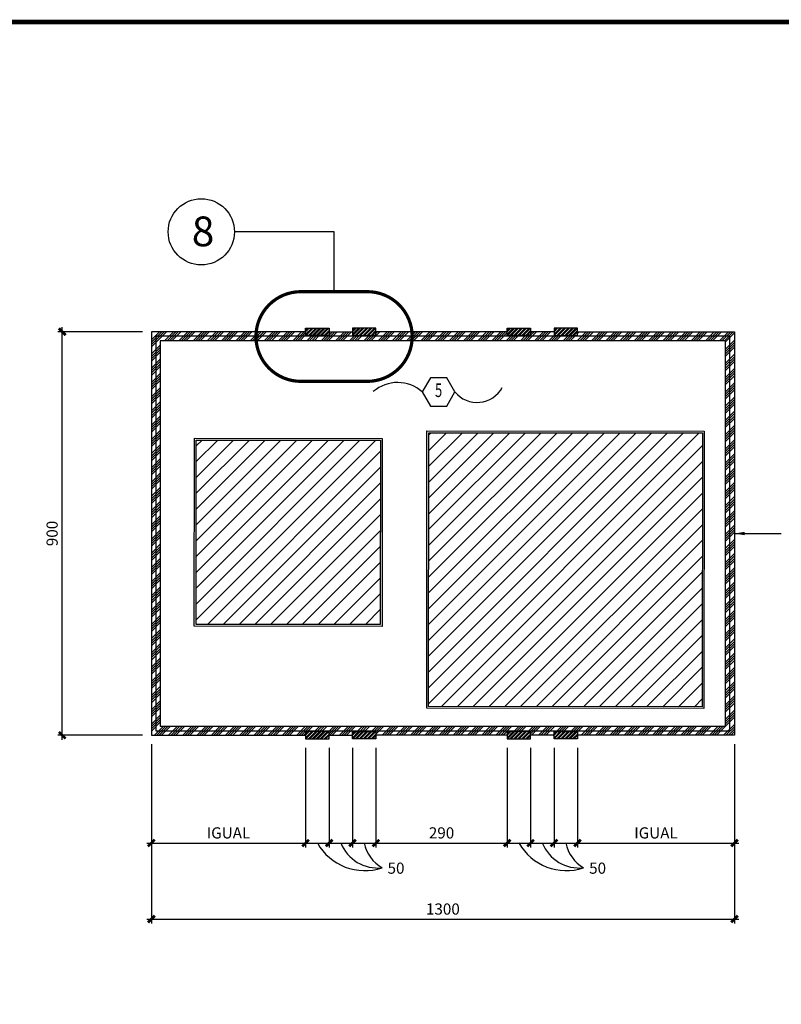
# Model space of a CAD drawing. Extents: x -402 to -219, y 7027 to 7071.
# Drawn here: x -235 to -227, y 7060 to 7071 of the extents above; entities that cross this region are included whole.
import ezdxf
from ezdxf.enums import TextEntityAlignment as Align

# ---------------------------------------------------------------- set-up
doc = ezdxf.new("R2010")
doc.units = 0
doc.header["$MEASUREMENT"] = 0
doc.header["$PDMODE"] = 34
doc.linetypes.add('HIDDEN2', pattern=[0.1875, 0.125, -0.0625])
doc.layers.get('0').update_dxf_attribs({"linetype": 'CONTINUOUS'})
doc.layers.get('DEFPOINTS').update_dxf_attribs({"linetype": 'CONTINUOUS'})
for name, color, linetype in [('8LINE', 8, 'CONTINUOUS'), ('FDIM', 7, 'CONTINUOUS'), ('ITB', 1, 'CONTINUOUS'), ('MLINE', 3, 'CONTINUOUS'), ('MTAG', 3, 'CONTINUOUS'), ('STAG', 2, 'CONTINUOUS')]:
    doc.layers.add(name, color=color, linetype=linetype)
doc.styles.add('HEXTAG1', font='SIMPLEX', dxfattribs={"width": 0.7})
doc.styles.add('SIMPLEX', font='SIMPLEX.SHX')
doc.styles.add('titlblk', font='helv.shx')
doc.dimstyles.new('1-10', dxfattribs={"dimscale": 0.05, "dimtxt": 2.5, "dimasz": 1.5, "dimexe": 1, "dimexo": 2, "dimgap": 1, "dimtad": 1, "dimdec": 4, "dimlfac": 200, "dimrnd": 10, "dimzin": 12, "dimdsep": 46, "dimtxsty": 'SIMPLEX', "dimblk": 'ARCHTICK', "dimcen": 0.09, "dimdle": 1, "dimclrd": 7, "dimclre": 7, "dimclrt": 2, "dimaunit": 1, "dimadec": 0, "dimazin": 0, "dimtfac": 0.8, "dimtdec": 4, "dimtix": 1, "dimtmove": 2, "dimatfit": 3, "dimldrblk": 'OBLIQUE', "dimfxl": 0, "dimtolj": 1, "dimtzin": 12, "dimarcsym": 0})

# ---------------------------------------------------------------- blocks, each defined once
blk = doc.blocks.new('ITEMDISC')
at = {"color": 2, "linetype": 'ByBlock'}
blk.add_lwpolyline([(-3.6, 6.24), (-7.21, 0), (-3.6, -6.24), (3.6, -6.24), (7.21, 0), (3.6, 6.24)], close=True, dxfattribs=at)
at = {"color": 2, "linetype": 'ByBlock', "style": 'HEXTAG1', "width": 0.7}
blk.add_attdef('#', text='', height=5.99, dxfattribs=at).set_placement((0, 0), align=Align.MIDDLE)
blk = doc.blocks.new('_ARCHTICK')
at = {"color": 1, "linetype": 'ByBlock', "ltscale": 0.5, "const_width": 0.4}
blk.add_lwpolyline([(-0.5, -0.5), (0.5, 0.5)], dxfattribs=at)
blk = doc.blocks.new('*D251')
at = {"layer": 'DEFPOINTS', "color": 0}
for p in [(-234.854, 7067.729), (-233.857, 7067.729), (-233.857, 7063.219)]:
    blk.add_point(p, dxfattribs=at)
at = {"layer": 'FDIM', "color": 7, "lineweight": -2}
for p, q in [((-234.854, 7063.169), (-234.854, 7067.779)), ((-233.957, 7067.729), (-234.904, 7067.729)), ((-233.957, 7063.219), (-234.904, 7063.219))]:
    blk.add_line(p, q, dxfattribs=at)
at = {"layer": 'FDIM', "color": 7, "lineweight": -2, "xscale": 0.07500000000000001, "yscale": 0.07500000000000001, "zscale": 0.07500000000000001}
for p, rotation in [((-234.854, 7067.729), 90), ((-234.854, 7063.219), 270)]:
    blk.add_blockref('_ARCHTICK', p, dxfattribs=dict(at, rotation=rotation))
at = {"layer": 'FDIM', "color": 2, "insert": (-234.967, 7065.474), "char_height": 0.125, "attachment_point": 5, "rotation": 90, "style": 'SIMPLEX'}
blk.add_mtext('\\A1;900', dxfattribs=at)
blk = doc.blocks.new('_OBLIQUE')
at = {"color": 0, "linetype": 'ByBlock'}
blk.add_line((-0.5, -0.5), (0.5, 0.5), dxfattribs=at)
blk = doc.blocks.new('ARWHD-SD')
blk.add_solid([(4.5, -0.75), (4.5, 0.75), (0, 0)])
blk = doc.blocks.new('*D252')
at = {"layer": 'DEFPOINTS', "color": 0}
for p in [(-233.857, 7063.219), (-232.133, 7063.178), (-232.133, 7062.014)]:
    blk.add_point(p, dxfattribs=at)
at = {"layer": 'FDIM', "color": 7, "lineweight": -2}
for p, q in [((-233.857, 7063.119), (-233.857, 7061.964)), ((-232.133, 7063.078), (-232.133, 7061.964)), ((-233.907, 7062.014), (-232.083, 7062.014))]:
    blk.add_line(p, q, dxfattribs=at)
at = {"layer": 'FDIM', "color": 7, "lineweight": -2, "xscale": 0.07500000000000001, "yscale": 0.07500000000000001, "zscale": 0.07500000000000001, "rotation": 180}
blk.add_blockref('_ARCHTICK', (-233.857, 7062.014), dxfattribs=at)
at = {"layer": 'FDIM', "color": 7, "lineweight": -2, "xscale": 0.07500000000000001, "yscale": 0.07500000000000001, "zscale": 0.07500000000000001}
blk.add_blockref('_ARCHTICK', (-232.133, 7062.014), dxfattribs=at)
at = {"layer": 'FDIM', "color": 2, "insert": (-232.995, 7062.127), "char_height": 0.125, "attachment_point": 5, "style": 'SIMPLEX'}
blk.add_mtext('\\A1;IGUAL', dxfattribs=at)
blk = doc.blocks.new('*D253')
at = {"layer": 'DEFPOINTS', "color": 0}
for p in [(-232.133, 7063.178), (-231.87, 7063.178), (-231.87, 7062.014)]:
    blk.add_point(p, dxfattribs=at)
at = {"layer": 'FDIM', "color": 7, "lineweight": -2}
for p, q in [((-232.133, 7063.078), (-232.133, 7061.964)), ((-231.87, 7063.078), (-231.87, 7061.964)), ((-232.183, 7062.014), (-231.82, 7062.014))]:
    blk.add_line(p, q, dxfattribs=at)
at = {"layer": 'FDIM', "color": 7, "lineweight": -2, "xscale": 0.07500000000000001, "yscale": 0.07500000000000001, "zscale": 0.07500000000000001, "rotation": 180}
blk.add_blockref('_ARCHTICK', (-232.133, 7062.014), dxfattribs=at)
at = {"layer": 'FDIM', "color": 7, "lineweight": -2, "xscale": 0.07500000000000001, "yscale": 0.07500000000000001, "zscale": 0.07500000000000001}
blk.add_blockref('_ARCHTICK', (-231.87, 7062.014), dxfattribs=at)
blk = doc.blocks.new('*D254')
at = {"layer": 'DEFPOINTS', "color": 0}
for p in [(-231.87, 7063.178), (-231.608, 7063.178), (-231.608, 7062.014)]:
    blk.add_point(p, dxfattribs=at)
at = {"layer": 'FDIM', "color": 7, "lineweight": -2}
for p, q in [((-231.87, 7063.078), (-231.87, 7061.964)), ((-231.608, 7063.078), (-231.608, 7061.964)), ((-231.92, 7062.014), (-231.558, 7062.014))]:
    blk.add_line(p, q, dxfattribs=at)
at = {"layer": 'FDIM', "color": 7, "lineweight": -2, "xscale": 0.07500000000000001, "yscale": 0.07500000000000001, "zscale": 0.07500000000000001, "rotation": 180}
blk.add_blockref('_ARCHTICK', (-231.87, 7062.014), dxfattribs=at)
at = {"layer": 'FDIM', "color": 7, "lineweight": -2, "xscale": 0.07500000000000001, "yscale": 0.07500000000000001, "zscale": 0.07500000000000001}
blk.add_blockref('_ARCHTICK', (-231.608, 7062.014), dxfattribs=at)
blk = doc.blocks.new('*D255')
at = {"layer": 'DEFPOINTS', "color": 0}
for p in [(-231.608, 7063.178), (-231.346, 7063.178), (-231.346, 7062.014)]:
    blk.add_point(p, dxfattribs=at)
at = {"layer": 'FDIM', "color": 7, "lineweight": -2}
for p, q in [((-231.608, 7063.078), (-231.608, 7061.964)), ((-231.346, 7063.078), (-231.346, 7061.964)), ((-231.658, 7062.014), (-231.296, 7062.014))]:
    blk.add_line(p, q, dxfattribs=at)
at = {"layer": 'FDIM', "color": 7, "lineweight": -2, "xscale": 0.07500000000000001, "yscale": 0.07500000000000001, "zscale": 0.07500000000000001, "rotation": 180}
blk.add_blockref('_ARCHTICK', (-231.608, 7062.014), dxfattribs=at)
at = {"layer": 'FDIM', "color": 7, "lineweight": -2, "xscale": 0.07500000000000001, "yscale": 0.07500000000000001, "zscale": 0.07500000000000001}
blk.add_blockref('_ARCHTICK', (-231.346, 7062.014), dxfattribs=at)
at = {"layer": 'FDIM', "color": 2, "insert": (-231.122, 7061.733), "char_height": 0.125, "attachment_point": 5, "style": 'SIMPLEX'}
blk.add_mtext('\\A1;50', dxfattribs=at)
blk = doc.blocks.new('*D256')
at = {"layer": 'DEFPOINTS', "color": 0}
for p in [(-231.346, 7063.178), (-229.879, 7063.178), (-229.879, 7062.014)]:
    blk.add_point(p, dxfattribs=at)
at = {"layer": 'FDIM', "color": 7, "lineweight": -2}
for p, q in [((-231.346, 7063.078), (-231.346, 7061.964)), ((-229.879, 7063.078), (-229.879, 7061.964)), ((-231.396, 7062.014), (-229.829, 7062.014))]:
    blk.add_line(p, q, dxfattribs=at)
at = {"layer": 'FDIM', "color": 7, "lineweight": -2, "xscale": 0.07500000000000001, "yscale": 0.07500000000000001, "zscale": 0.07500000000000001, "rotation": 180}
blk.add_blockref('_ARCHTICK', (-231.346, 7062.014), dxfattribs=at)
at = {"layer": 'FDIM', "color": 7, "lineweight": -2, "xscale": 0.07500000000000001, "yscale": 0.07500000000000001, "zscale": 0.07500000000000001}
blk.add_blockref('_ARCHTICK', (-229.879, 7062.014), dxfattribs=at)
at = {"layer": 'FDIM', "color": 2, "insert": (-230.613, 7062.127), "char_height": 0.125, "attachment_point": 5, "style": 'SIMPLEX'}
blk.add_mtext('\\A1;290', dxfattribs=at)
blk = doc.blocks.new('*D257')
at = {"layer": 'DEFPOINTS', "color": 0}
for p in [(-229.093, 7063.178), (-227.338, 7063.219), (-227.338, 7062.014)]:
    blk.add_point(p, dxfattribs=at)
at = {"layer": 'FDIM', "color": 7, "lineweight": -2}
for p, q in [((-229.093, 7063.078), (-229.093, 7061.964)), ((-227.338, 7063.119), (-227.338, 7061.964)), ((-229.143, 7062.014), (-227.288, 7062.014))]:
    blk.add_line(p, q, dxfattribs=at)
at = {"layer": 'FDIM', "color": 7, "lineweight": -2, "xscale": 0.07500000000000001, "yscale": 0.07500000000000001, "zscale": 0.07500000000000001, "rotation": 180}
blk.add_blockref('_ARCHTICK', (-229.093, 7062.014), dxfattribs=at)
at = {"layer": 'FDIM', "color": 7, "lineweight": -2, "xscale": 0.07500000000000001, "yscale": 0.07500000000000001, "zscale": 0.07500000000000001}
blk.add_blockref('_ARCHTICK', (-227.338, 7062.014), dxfattribs=at)
at = {"layer": 'FDIM', "color": 2, "insert": (-228.215, 7062.127), "char_height": 0.125, "attachment_point": 5, "style": 'SIMPLEX'}
blk.add_mtext('\\A1;IGUAL', dxfattribs=at)
blk = doc.blocks.new('*D258')
at = {"layer": 'DEFPOINTS', "color": 0}
for p in [(-229.879, 7063.178), (-229.617, 7063.178), (-229.617, 7062.014)]:
    blk.add_point(p, dxfattribs=at)
at = {"layer": 'FDIM', "color": 7, "lineweight": -2}
for p, q in [((-229.879, 7063.078), (-229.879, 7061.964)), ((-229.617, 7063.078), (-229.617, 7061.964)), ((-229.929, 7062.014), (-229.567, 7062.014))]:
    blk.add_line(p, q, dxfattribs=at)
at = {"layer": 'FDIM', "color": 7, "lineweight": -2, "xscale": 0.07500000000000001, "yscale": 0.07500000000000001, "zscale": 0.07500000000000001, "rotation": 180}
blk.add_blockref('_ARCHTICK', (-229.879, 7062.014), dxfattribs=at)
at = {"layer": 'FDIM', "color": 7, "lineweight": -2, "xscale": 0.07500000000000001, "yscale": 0.07500000000000001, "zscale": 0.07500000000000001}
blk.add_blockref('_ARCHTICK', (-229.617, 7062.014), dxfattribs=at)
blk = doc.blocks.new('*D259')
at = {"layer": 'DEFPOINTS', "color": 0}
for p in [(-229.617, 7063.178), (-229.355, 7063.178), (-229.355, 7062.014)]:
    blk.add_point(p, dxfattribs=at)
at = {"layer": 'FDIM', "color": 7, "lineweight": -2}
for p, q in [((-229.617, 7063.078), (-229.617, 7061.964)), ((-229.355, 7063.078), (-229.355, 7061.964)), ((-229.667, 7062.014), (-229.305, 7062.014))]:
    blk.add_line(p, q, dxfattribs=at)
at = {"layer": 'FDIM', "color": 7, "lineweight": -2, "xscale": 0.07500000000000001, "yscale": 0.07500000000000001, "zscale": 0.07500000000000001, "rotation": 180}
blk.add_blockref('_ARCHTICK', (-229.617, 7062.014), dxfattribs=at)
at = {"layer": 'FDIM', "color": 7, "lineweight": -2, "xscale": 0.07500000000000001, "yscale": 0.07500000000000001, "zscale": 0.07500000000000001}
blk.add_blockref('_ARCHTICK', (-229.355, 7062.014), dxfattribs=at)
blk = doc.blocks.new('*D260')
at = {"layer": 'DEFPOINTS', "color": 0}
for p in [(-229.355, 7063.178), (-229.093, 7063.178), (-229.093, 7062.014)]:
    blk.add_point(p, dxfattribs=at)
at = {"layer": 'FDIM', "color": 7, "lineweight": -2}
for p, q in [((-229.355, 7063.078), (-229.355, 7061.964)), ((-229.093, 7063.078), (-229.093, 7061.964)), ((-229.405, 7062.014), (-229.043, 7062.014))]:
    blk.add_line(p, q, dxfattribs=at)
at = {"layer": 'FDIM', "color": 7, "lineweight": -2, "xscale": 0.07500000000000001, "yscale": 0.07500000000000001, "zscale": 0.07500000000000001, "rotation": 180}
blk.add_blockref('_ARCHTICK', (-229.355, 7062.014), dxfattribs=at)
at = {"layer": 'FDIM', "color": 7, "lineweight": -2, "xscale": 0.07500000000000001, "yscale": 0.07500000000000001, "zscale": 0.07500000000000001}
blk.add_blockref('_ARCHTICK', (-229.093, 7062.014), dxfattribs=at)
at = {"layer": 'FDIM', "color": 2, "insert": (-228.868, 7061.733), "char_height": 0.125, "attachment_point": 5, "style": 'SIMPLEX'}
blk.add_mtext('\\A1;50', dxfattribs=at)
blk = doc.blocks.new('*D261')
at = {"layer": 'DEFPOINTS', "color": 0}
for p in [(-233.857, 7063.219), (-227.338, 7063.219), (-227.338, 7061.164)]:
    blk.add_point(p, dxfattribs=at)
at = {"layer": 'FDIM', "color": 7, "lineweight": -2}
for p, q in [((-233.857, 7063.119), (-233.857, 7061.114)), ((-227.338, 7063.119), (-227.338, 7061.114)), ((-233.907, 7061.164), (-227.288, 7061.164))]:
    blk.add_line(p, q, dxfattribs=at)
at = {"layer": 'FDIM', "color": 7, "lineweight": -2, "xscale": 0.07500000000000001, "yscale": 0.07500000000000001, "zscale": 0.07500000000000001, "rotation": 180}
blk.add_blockref('_ARCHTICK', (-233.857, 7061.164), dxfattribs=at)
at = {"layer": 'FDIM', "color": 7, "lineweight": -2, "xscale": 0.07500000000000001, "yscale": 0.07500000000000001, "zscale": 0.07500000000000001}
blk.add_blockref('_ARCHTICK', (-227.338, 7061.164), dxfattribs=at)
at = {"layer": 'FDIM', "color": 2, "insert": (-230.598, 7061.276), "char_height": 0.125, "attachment_point": 5, "style": 'SIMPLEX'}
blk.add_mtext('\\A1;1300', dxfattribs=at)

msp = doc.modelspace()

# ---------------------------------------------------------------- hatches: boundary and pattern name
at = {"layer": '8LINE'}
h = msp.add_hatch(dxfattribs=at)
h.set_pattern_fill('ANSI34', color=256, scale=0.15, style=0)
h.set_pattern_definition([(45, (1.30774, 0), (-0.0795495129, 0.0795495129), []), (45, (1.33426, 0), (-0.0795495129, 0.0795495129), []), (45, (1.36077, 0), (-0.0795495129, 0.0795495129), []), (45, (1.38729, 0), (-0.0795495129, 0.0795495129), [])])
h.paths.add_polyline_path([(-227.3878496, 7067.67861814), (-230.94071934, 7067.67861814, -0.0249811428), (-230.94293205, 7067.62861814), (-227.4378496, 7067.62861814), (-227.4378496, 7063.31878001), (-233.75721025, 7063.31878001), (-233.75721025, 7067.62861814), (-232.68568534, 7067.62861814, -0.0249811428), (-232.68789805, 7067.67861814), (-233.80721025, 7067.67861814), (-233.80721025, 7063.26878001), (-227.3878496, 7063.26878001)], flags=16)
h.paths.add_polyline_path([(-229.87928001, 7063.25975449), (-229.61718324, 7063.25975449), (-229.61718324, 7063.21878001), (-229.35508646, 7063.21878001), (-229.35508646, 7063.25975449), (-229.09298969, 7063.25975449), (-229.09298969, 7063.21878001), (-227.3378496, 7063.21878001), (-227.3378496, 7067.72861814), (-229.09298969, 7067.72861814), (-229.09298969, 7067.68764365), (-229.35508646, 7067.68764365), (-229.35508646, 7067.72861814), (-229.61718324, 7067.72861814), (-229.61718324, 7067.68764365), (-229.87928001, 7067.68764365), (-229.87928001, 7067.72861814), (-230.94350759, 7067.72861814, -0.0249955088), (-230.94071934, 7067.67861814), (-227.3878496, 7067.67861814), (-227.3878496, 7063.26878001), (-233.80721025, 7063.26878001), (-233.80721025, 7067.67861814), (-232.68789805, 7067.67861814, -0.0249955088), (-232.6851098, 7067.72861814), (-233.85721025, 7067.72861814), (-233.85721025, 7063.21878001), (-232.1325521, 7063.21878001), (-232.1325521, 7063.25975449), (-231.87045532, 7063.25975449), (-231.87045532, 7063.21878001), (-231.60835855, 7063.21878001), (-231.60835855, 7063.25975449), (-231.34626177, 7063.25975449), (-231.34626177, 7063.21878001), (-229.87928001, 7063.21878001)])
h.paths.add_polyline_path([(-230.94071934, 7067.67861814), (-232.68789805, 7067.67861814, 0.0249811428), (-232.68568534, 7067.62861814), (-230.94293205, 7067.62861814, 0.0249811428)], flags=0)
h.paths.add_polyline_path([(-230.94350759, 7067.72861814), (-231.34626177, 7067.72861814), (-231.34626177, 7067.68764365), (-231.60835855, 7067.68764365), (-231.60835855, 7067.72861814), (-231.87045532, 7067.72861814), (-231.87045532, 7067.68764365), (-232.1325521, 7067.68764365), (-232.1325521, 7067.72861814), (-232.6851098, 7067.72861814, 0.0249955088), (-232.68789805, 7067.67861814), (-230.94071934, 7067.67861814, 0.0249955088)], flags=16)
at = {"layer": 'FDIM'}
h = msp.add_hatch(dxfattribs=at)
h.set_pattern_fill('STEEL', color=8, scale=0.25, style=0)
h.set_pattern_definition([(225, (22.619757, 7119.734707), (0.022097087, -0.022097087), []), (225, (22.619757, 7119.719082), (0.022097087, -0.022097087), [])])
h.paths.add_polyline_path([(-232.1325521, 7067.68764365), (-232.1325521, 7067.76959262), (-231.87045532, 7067.76959262), (-231.87045532, 7067.68764365)])
h = msp.add_hatch(dxfattribs=at)
h.set_pattern_fill('STEEL', color=8, scale=0.25, style=0)
h.set_pattern_definition([(225, (23.14395, 7119.734707), (0.022097087, -0.022097087), []), (225, (23.14395, 7119.719082), (0.022097087, -0.022097087), [])])
h.paths.add_polyline_path([(-231.60835855, 7067.68764365), (-231.60835855, 7067.76959262), (-231.34626177, 7067.76959262), (-231.34626177, 7067.68764365)])
h = msp.add_hatch(dxfattribs=at)
h.set_pattern_fill('STEEL', color=8, scale=0.25, style=0)
h.set_pattern_definition([(225, (24.87303, 7119.734707), (0.022097087, -0.022097087), []), (225, (24.87303, 7119.719082), (0.022097087, -0.022097087), [])])
h.paths.add_polyline_path([(-229.87928001, 7067.68764365), (-229.87928001, 7067.76959262), (-229.61718324, 7067.76959262), (-229.61718324, 7067.68764365)])
h = msp.add_hatch(dxfattribs=at)
h.set_pattern_fill('STEEL', color=8, scale=0.25, style=0)
h.set_pattern_definition([(225, (25.397223, 7119.734707), (0.022097087, -0.022097087), []), (225, (25.397223, 7119.719082), (0.022097087, -0.022097087), [])])
h.paths.add_polyline_path([(-229.35508646, 7067.68764365), (-229.35508646, 7067.76959262), (-229.09298969, 7067.76959262), (-229.09298969, 7067.68764365)])
h = msp.add_hatch(dxfattribs=at)
h.set_pattern_fill('ANSI31', style=0)
h.set_pattern_definition([(45, (24.72331, 0.67409), (-0.0883883476, 0.0883883476), [])])
h.paths.add_polyline_path([(-231.2953412, 7066.51608049), (-233.35533993, 7066.51836524), (-233.35762468, 7064.4583665), (-231.29762594, 7064.45608176)])
h.paths.add_polyline_path([(-230.75911838, 7063.5408789), (-227.69912026, 7063.53748506), (-227.69572642, 7066.59748127), (-230.75572453, 7066.60087512)])
h = msp.add_hatch(dxfattribs=at)
h.set_pattern_fill('STEEL', color=8, scale=0.25, style=0)
h.set_pattern_definition([(225, (22.619757, 7115.22487), (0.022097087, -0.022097087), []), (225, (22.619757, 7115.209244), (0.022097087, -0.022097087), [])])
h.paths.add_polyline_path([(-232.1325521, 7063.17780552), (-232.1325521, 7063.25975449), (-231.87045532, 7063.25975449), (-231.87045532, 7063.17780552)])
h = msp.add_hatch(dxfattribs=at)
h.set_pattern_fill('STEEL', color=8, scale=0.25, style=0)
h.set_pattern_definition([(225, (23.14395, 7115.22487), (0.022097087, -0.022097087), []), (225, (23.14395, 7115.209244), (0.022097087, -0.022097087), [])])
h.paths.add_polyline_path([(-231.60835855, 7063.17780552), (-231.60835855, 7063.25975449), (-231.34626177, 7063.25975449), (-231.34626177, 7063.17780552)])
h = msp.add_hatch(dxfattribs=at)
h.set_pattern_fill('STEEL', color=8, scale=0.25, style=0)
h.set_pattern_definition([(225, (24.87303, 7115.22487), (0.022097087, -0.022097087), []), (225, (24.87303, 7115.209244), (0.022097087, -0.022097087), [])])
h.paths.add_polyline_path([(-229.87928001, 7063.17780552), (-229.87928001, 7063.25975449), (-229.61718324, 7063.25975449), (-229.61718324, 7063.17780552)])
h = msp.add_hatch(dxfattribs=at)
h.set_pattern_fill('STEEL', color=8, scale=0.25, style=0)
h.set_pattern_definition([(225, (25.397223, 7115.22487), (0.022097087, -0.022097087), []), (225, (25.397223, 7115.209244), (0.022097087, -0.022097087), [])])
h.paths.add_polyline_path([(-229.35508646, 7063.17780552), (-229.35508646, 7063.25975449), (-229.09298969, 7063.25975449), (-229.09298969, 7063.17780552)])

# ---------------------------------------------------------------- linework, layer by layer
at = {"color": 7}
msp.add_lwpolyline([(-227.3878496, 7067.67861814), (-233.80721025, 7067.67861814), (-233.80721025, 7063.26878001), (-227.3878496, 7063.26878001)], close=True, dxfattribs=at)
at = {"layer": 'FDIM'}
for centre, radius, start, end in [((-231.47090936, 7062.3156656), 0.61022056, 209.597973509, 288.512584288), ((-231.32517554, 7062.18093427), 0.44650233, 201.917076498, 276.173815218), ((-231.07136328, 7062.09646198), 0.41418383, 191.445813203, 240.207239917), ((-229.21763728, 7062.3156656), 0.61022056, 209.597973509, 288.512584288), ((-229.07190345, 7062.18093427), 0.44650233, 201.917076498, 276.173815218), ((-228.81809119, 7062.09646198), 0.41418383, 191.445813203, 240.207239917)]:
    msp.add_arc(centre, radius, start, end, dxfattribs=at)
at = {"layer": 'ITB', "const_width": 0.05118841}
msp.add_lwpolyline([(-224.99532017, 7027.04166094), (-278.02753907, 7027.04166094), (-278.02753907, 7071.19166094), (-224.99532017, 7071.19166094)], dxfattribs=at)
at = {"layer": 'MLINE', "linetype": 'HIDDEN2', "const_width": 0.036}
msp.add_lwpolyline([(-232.18672653, 7067.17456837), (-231.44189086, 7067.17456837, 1), (-231.44189086, 7068.17692784), (-232.18672653, 7068.17692784, 1)], format="xyb", close=True, dxfattribs=at)
at = {"layer": 'MLINE', "color": 2}
for points in [[(-231.87045532, 7067.68764365), (-232.1325521, 7067.68764365), (-232.1325521, 7067.76959262), (-231.87045532, 7067.76959262)], [(-231.60835855, 7067.68764365), (-231.34626177, 7067.68764365), (-231.34626177, 7067.76959262), (-231.60835855, 7067.76959262)], [(-229.61718324, 7067.68764365), (-229.87928001, 7067.68764365), (-229.87928001, 7067.76959262), (-229.61718324, 7067.76959262)], [(-229.35508646, 7067.68764365), (-229.09298969, 7067.68764365), (-229.09298969, 7067.76959262), (-229.35508646, 7067.76959262)], [(-231.87045532, 7063.25975449), (-232.1325521, 7063.25975449), (-232.1325521, 7063.17780552), (-231.87045532, 7063.17780552)], [(-231.60835855, 7063.25975449), (-231.34626177, 7063.25975449), (-231.34626177, 7063.17780552), (-231.60835855, 7063.17780552)], [(-229.61718324, 7063.25975449), (-229.87928001, 7063.25975449), (-229.87928001, 7063.17780552), (-229.61718324, 7063.17780552)], [(-229.35508646, 7063.25975449), (-229.09298969, 7063.25975449), (-229.09298969, 7063.17780552), (-229.35508646, 7063.17780552)]]:
    msp.add_lwpolyline(points, close=True, dxfattribs=at)
at = {"layer": 'MLINE'}
for points in [[(-232.1325521, 7067.72861814), (-233.85721025, 7067.72861814), (-233.85721025, 7063.21878001), (-232.1325521, 7063.21878001)], [(-231.87045532, 7067.72861814), (-231.60835855, 7067.72861814)], [(-229.87928001, 7067.72861814), (-231.34626177, 7067.72861814)], [(-229.35508646, 7067.72861814), (-229.61718324, 7067.72861814)], [(-229.09298969, 7067.72861814), (-227.3378496, 7067.72861814), (-227.3378496, 7063.21878001), (-229.09298969, 7063.21878001)], [(-231.87045532, 7063.21878001), (-231.60835855, 7063.21878001)], [(-229.87928001, 7063.21878001), (-231.34626177, 7063.21878001)], [(-229.35508646, 7063.21878001), (-229.61718324, 7063.21878001)]]:
    msp.add_lwpolyline(points, dxfattribs=at)
msp.add_lwpolyline([(-227.4378496, 7067.62861814), (-233.75721025, 7067.62861814), (-233.75721025, 7063.31878001), (-227.4378496, 7063.31878001)], close=True, dxfattribs=at)
at = {"layer": 'MLINE', "color": 1}
for points in [[(-230.77570234, 7066.62089729), (-227.67570425, 7066.61745908), (-227.67914245, 7063.51746289), (-230.77914055, 7063.5209011)], [(-230.75572453, 7066.60087512), (-227.69572642, 7066.59748127), (-227.69912026, 7063.53748506), (-230.75911838, 7063.5408789)], [(-231.27531903, 7066.5360583), (-231.27764814, 7064.43605959), (-233.37764685, 7064.4383887), (-233.37531774, 7066.53838741)], [(-231.2953412, 7066.51608049), (-231.29762594, 7064.45608176), (-233.35762468, 7064.4583665), (-233.35533993, 7066.51836524)]]:
    msp.add_lwpolyline(points, close=True, dxfattribs=at)
at = {"layer": 'STAG'}
msp.add_line((-227.3378496, 7065.47369907), (-226.81402164, 7065.47369907), dxfattribs=at)
at = {"layer": 'STAG', "color": 1}
msp.add_lwpolyline([(-231.81430869, 7068.17692784), (-231.81430869, 7068.84585733), (-232.92859447, 7068.84585733)], dxfattribs=at)
msp.add_circle((-233.29899578, 7068.84585733), 0.37040131, dxfattribs=at)
at = {"layer": 'STAG'}
for centre, radius, start, end in [((-231.10433701, 7066.74995433), 0.41154403, 47.990955729, 131.231550056), ((-230.21523058, 7067.26052154), 0.32124158, 219.601570013, 331.146010729)]:
    msp.add_arc(centre, radius, start, end, dxfattribs=at)

# ---------------------------------------------------------------- block references
ref = msp.add_blockref('ITEMDISC', (-230.64582895, 7067.05574767), dxfattribs=dict(at, xscale=0.02540012176814344, yscale=0.02540012176814344, zscale=0.02540012176818))
ref.add_attrib('#', '5', dxfattribs={"layer": '0', "linetype": 'ByBlock', "height": 0.15225205, "style": 'HEXTAG1', "width": 0.7}).set_placement((-230.64582895, 7067.05574767), align=Align.MIDDLE)
at = {"layer": 'STAG', "xscale": -0.02540012176814344, "yscale": 0.02540012176814344, "zscale": 0.02540012176818, "rotation": 180}
msp.add_blockref('ARWHD-SD', (-227.3378496, 7065.47369907), dxfattribs=at)

# ---------------------------------------------------------------- texts
at = {"layer": 'MTAG', "style": 'titlblk'}
msp.add_text('8', height=0.33260535, dxfattribs=at).set_placement((-233.40522606, 7068.6845332))

# ---------------------------------------------------------------- dimensions: what is measured, and where the dimension line sits
at = {"layer": 'FDIM'}
dim = msp.add_linear_dim(base=(-234.85425972, 7067.72861814), p1=(-233.85721025, 7063.21878001), p2=(-233.85721025, 7067.72861814), angle=90, dimstyle='1-10', dxfattribs=at)
dim.commit()
dim.dimension.update_dxf_attribs({"geometry": '*D251', "text_midpoint": (-234.96675972, 7065.47369907)})
for base, p1, p2, text, picture, middle in [((-232.1325521, 7062.01427089), (-233.85721025, 7063.21878001), (-232.1325521, 7063.17780552), 'IGUAL', '*D252', (-232.99488117, 7062.12677089)), ((-231.87045532, 7062.01427089), (-232.1325521, 7063.17780552), (-231.87045532, 7063.17780552), ' ', '*D253', (-232.00150371, 7062.01427089)), ((-231.60835855, 7062.01427089), (-231.87045532, 7063.17780552), (-231.60835855, 7063.17780552), ' ', '*D254', (-231.73940693, 7062.01427089)), ((-229.61718324, 7062.01427089), (-229.87928001, 7063.17780552), (-229.61718324, 7063.17780552), ' ', '*D258', (-229.74823162, 7062.01427089)), ((-229.35508646, 7062.01427089), (-229.61718324, 7063.17780552), (-229.35508646, 7063.17780552), ' ', '*D259', (-229.48613485, 7062.01427089)), ((-227.3378496, 7062.01427089), (-229.09298969, 7063.17780552), (-227.3378496, 7063.21878001), 'IGUAL', '*D257', (-228.21541965, 7062.12677089))]:
    dim = msp.add_linear_dim(base=base, p1=p1, p2=p2, text=text, dimstyle='1-10', dxfattribs=at)
    dim.commit()
    dim.dimension.update_dxf_attribs({"geometry": picture, "text_midpoint": middle})
for base, p1, p2, picture, middle in [((-227.3378496, 7061.1637704), (-233.85721025, 7063.21878001), (-227.3378496, 7063.21878001), '*D261', (-230.59752993, 7061.2762704)), ((-229.87928001, 7062.01427089), (-231.34626177, 7063.17780552), (-229.87928001, 7063.17780552), '*D256', (-230.61277089, 7062.12677089))]:
    dim = msp.add_linear_dim(base=base, p1=p1, p2=p2, dimstyle='1-10', dxfattribs=at)
    dim.commit()
    dim.dimension.update_dxf_attribs({"geometry": picture, "text_midpoint": middle})
for base, p1, p2, picture, middle in [((-231.34626177, 7062.01427089), (-231.60835855, 7063.17780552), (-231.34626177, 7063.17780552), '*D255', (-231.12160691, 7061.73282132)), ((-229.09298969, 7062.01427089), (-229.35508646, 7063.17780552), (-229.09298969, 7063.17780552), '*D260', (-228.86833483, 7061.73282132))]:
    dim = msp.add_linear_dim(base=base, p1=p1, p2=p2, dimstyle='1-10', dxfattribs=at)
    dim.commit()
    dim.dimension.update_dxf_attribs({"geometry": picture, "text_midpoint": middle, "dimtype": 128})

doc.saveas('drawing.dxf')
